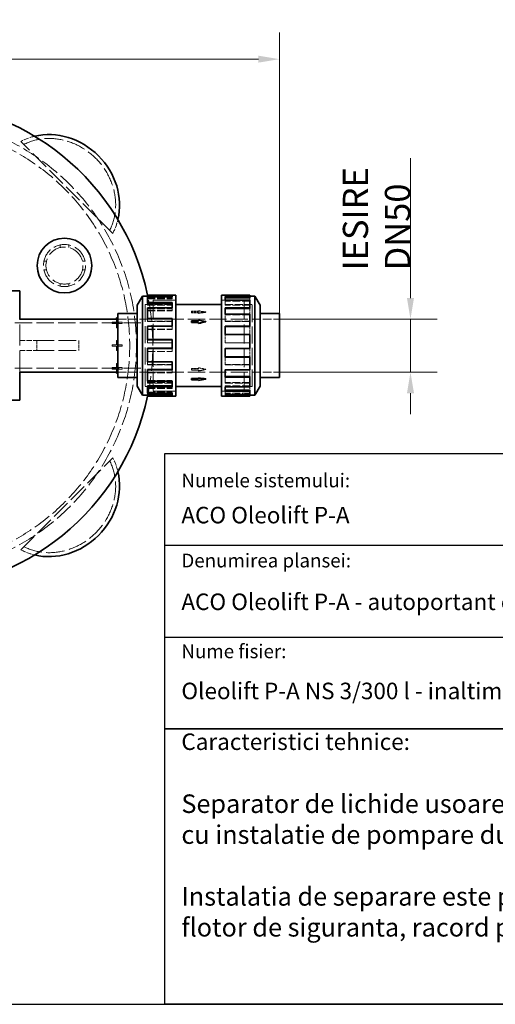
# Model space of a CAD drawing. Units: millimetres. Extents: x 4762 to 8762, y 100 to 3111.
# Drawn here: x 6636 to 7201, y 100 to 1269 of the extents above; entities that cross this region are included whole.
import ezdxf

# ---------------------------------------------------------------- set-up
doc = ezdxf.new("R2010")
doc.units = ezdxf.units.MM
doc.header["$LTSCALE"] = 10
doc.linetypes.add('DASHED', pattern=[0.2068, 0.1655, -0.0413])
doc.layers.add('Dimension (ISO)', color=5, linetype='Continuous', lineweight=9, true_color=0x0000ff)
doc.layers.add('Hidden (ISO)', color=1, linetype='DASHED', lineweight=18, true_color=0xff0000)
doc.layers.add('P-ANNO-TEXT', color=2, linetype='Continuous')
doc.layers.add('P-ANNO-TTLB', color=4, linetype='Continuous')
doc.layers.add('Visible (ISO)', color=7, linetype='Continuous', lineweight=35)
doc.styles.add('Arial', font='arial.ttf')
doc.styles.add('Note Text (ISO)', font='tahoma.ttf')
doc.dimstyles.new('Default (ISO)', dxfattribs={"dimscale": 10, "dimtxt": 3.5, "dimasz": 2.5, "dimexe": 3.175, "dimexo": 0, "dimgap": 0.762, "dimtad": 1, "dimdec": 1, "dimrnd": 1e-08, "dimtxsty": 'Note Text (ISO)', "dimcen": 0.09, "dimdle": 10, "dimclrd": 256, "dimclre": 256, "dimclrt": 256, "dimadec": 1, "dimazin": 2, "dimtfac": 1.001486, "dimtmove": 0, "dimatfit": 3, "dimfxl": 0, "dimtolj": 1, "dimtzin": 0, "dimlwd": -1, "dimlwe": -1, "dimarcsym": 0})

# ---------------------------------------------------------------- blocks, each defined once
blk = doc.blocks.new('*D22')
at = {"layer": 'Defpoints', "color": 0, "transparency": 16777216}
for p in [(6944.7, 1221.9), (5101.8, 933.5), (6944.7, 919.9)]:
    blk.add_point(p, dxfattribs=at)
at = {"layer": 'Dimension (ISO)', "transparency": 16777216}
for p, q in [((5101.8, 933.5), (5101.8, 1253.7)), ((6944.7, 919.9), (6944.7, 1253.7)), ((5126.8, 1221.9), (6919.7, 1221.9))]:
    blk.add_line(p, q, dxfattribs=at)
for points in [[(5126.8, 1226.1), (5126.8, 1217.8), (5101.8, 1221.9)], [(6919.7, 1226.1), (6919.7, 1217.8), (6944.7, 1221.9)]]:
    blk.add_solid(points, dxfattribs=at)
at = {"layer": 'Dimension (ISO)', "transparency": 16777216, "insert": (5934.4, 1266.2), "char_height": 35, "attachment_point": 1, "style": 'Note Text (ISO)'}
blk.add_mtext('\\A1;1843mm', dxfattribs=at)
blk = doc.blocks.new('*D26')
at = {"layer": 'Defpoints', "color": 0, "transparency": 16777216}
for p in [(6944.7, 913.4), (6944.7, 850.4), (7100.5, 850.4)]:
    blk.add_point(p, dxfattribs=at)
at = {"layer": 'Dimension (ISO)', "transparency": 16777216}
for p, q in [((7100.5, 938.4), (7100.5, 1104.3)), ((6944.7, 913.4), (7132.3, 913.4)), ((7100.5, 850.4), (7100.5, 913.4)), ((6944.7, 850.4), (7132.3, 850.4)), ((7100.5, 825.4), (7100.5, 800.4))]:
    blk.add_line(p, q, dxfattribs=at)
for points in [[(7096.3, 938.4), (7104.7, 938.4), (7100.5, 913.4)], [(7096.3, 825.4), (7104.7, 825.4), (7100.5, 850.4)]]:
    blk.add_solid(points, dxfattribs=at)
at = {"layer": 'Dimension (ISO)', "transparency": 16777216, "insert": (7020.1, 971.1), "char_height": 3, "attachment_point": 1, "rotation": 90, "style": 'Note Text (ISO)'}
blk.add_mtext('\\A1; {\\H10x;IESIRE \\PDN50}', dxfattribs=at)

msp = doc.modelspace()

# ---------------------------------------------------------------- linework, layer by layer
msp.add_lwpolyline([(8762, 100), (8762, 2976), (4762, 2976), (4762, 100), (8762, 100)])
at = {"layer": 'Hidden (ISO)', "ltscale": 13.515073}
for p, q in [((6746.64, 1015.09), (6637.47, 1124.26)), ((6637.47, 639.62), (6746.64, 748.79))]:
    msp.add_line(p, q, dxfattribs=at)
at = {"layer": 'Hidden (ISO)', "ltscale": 0.584476}
for p, q in [((6684.31, 1001.43), (6684.31, 998.36)), ((6694.31, 1001.43), (6694.31, 998.36)), ((6664.82, 981.94), (6667.89, 981.94)), ((6713.81, 981.94), (6710.74, 981.94)), ((6664.82, 971.94), (6667.89, 971.94)), ((6713.81, 971.94), (6710.74, 971.94)), ((6684.31, 952.44), (6684.31, 955.51)), ((6694.31, 952.44), (6694.31, 955.51))]:
    msp.add_line(p, q, dxfattribs=at)
at = {"layer": 'Hidden (ISO)', "ltscale": 5.571801}
for p, q in [((6817.21, 941.08), (6787.95, 941.08)), ((6787.95, 939.9), (6817.21, 939.9)), ((6787.95, 938.46), (6817.21, 938.46)), ((6787.95, 938.43), (6817.21, 938.43)), ((6787.95, 937.3), (6817.21, 937.3)), ((6880.34, 941.08), (6909.61, 941.08)), ((6909.61, 940.74), (6880.34, 940.74)), ((6880.34, 940.74), (6909.61, 940.74)), ((6909.61, 939.9), (6880.34, 939.9)), ((6909.61, 936.13), (6880.34, 936.13)), ((6909.61, 935.05), (6880.34, 935.05)), ((6817.21, 930.84), (6787.95, 930.84)), ((6787.95, 929.86), (6817.21, 929.86)), ((6787.95, 925.83), (6817.21, 925.83)), ((6787.95, 924.05), (6817.21, 924.05)), ((6909.61, 934.78), (6880.34, 934.78)), ((6880.34, 930.84), (6909.61, 930.84)), ((6909.61, 929.86), (6880.34, 929.86)), ((6787.95, 923.21), (6817.21, 923.21)), ((6909.61, 919.59), (6880.34, 919.59)), ((6909.61, 918.84), (6880.34, 918.84)), ((6909.61, 918.36), (6880.34, 918.36)), ((6817.21, 910.91), (6787.95, 910.91)), ((6787.95, 910.33), (6817.21, 910.33)), ((6787.95, 904.5), (6817.21, 904.5)), ((6787.95, 901.34), (6817.21, 901.34)), ((6787.95, 900.95), (6817.21, 900.95)), ((6880.34, 910.91), (6909.61, 910.91)), ((6909.61, 910.33), (6880.34, 910.33)), ((6909.61, 895.59), (6880.34, 895.59)), ((6909.61, 895.32), (6880.34, 895.32)), ((6909.61, 894.73), (6880.34, 894.73)), ((6817.21, 885.24), (6787.95, 885.24)), ((6787.95, 885.17), (6817.21, 885.17)), ((6880.34, 885.24), (6909.61, 885.24)), ((6909.61, 885.17), (6880.34, 885.17)), ((6909.61, 878.71), (6880.34, 878.71)), ((6787.95, 874.93), (6817.21, 874.93)), ((6787.95, 874.79), (6817.21, 874.79)), ((6909.61, 869.15), (6880.34, 869.15)), ((6909.61, 868.89), (6880.34, 868.89)), ((6787.95, 862.93), (6817.21, 862.93)), ((6787.95, 859.38), (6817.21, 859.38)), ((6817.21, 858.92), (6787.95, 858.92)), ((6909.61, 859.38), (6880.34, 859.38)), ((6880.34, 858.92), (6909.61, 858.92)), ((6909.61, 853.55), (6880.34, 853.55)), ((6787.95, 850.29), (6817.21, 850.29)), ((6787.95, 849.65), (6817.21, 849.65)), ((6909.61, 845.52), (6880.34, 845.52)), ((6909.61, 844.77), (6880.34, 844.77)), ((6787.95, 840.67), (6817.21, 840.67)), ((6787.95, 838.05), (6817.21, 838.05)), ((6817.21, 837.16), (6787.95, 837.16)), ((6787.95, 831.92), (6817.21, 831.92)), ((6787.95, 830.9), (6817.21, 830.9)), ((6909.61, 838.05), (6880.34, 838.05)), ((6880.34, 837.16), (6909.61, 837.16)), ((6909.61, 834.02), (6880.34, 834.02)), ((6787.95, 826.58), (6817.21, 826.58)), ((6787.95, 825.42), (6817.21, 825.42)), ((6817.21, 824.27), (6787.95, 824.27)), ((6787.95, 823.46), (6817.21, 823.46)), ((6787.95, 822.27), (6817.21, 822.27)), ((6909.61, 829.09), (6880.34, 829.09)), ((6909.61, 828.02), (6880.34, 828.02)), ((6909.61, 825.42), (6880.34, 825.42)), ((6880.34, 824.27), (6909.61, 824.27)), ((6909.61, 823.98), (6880.34, 823.98)), ((6909.61, 823.14), (6880.34, 823.14)), ((6880.34, 823.14), (6909.61, 823.14))]:
    msp.add_line(p, q, dxfattribs=at)
at = {"layer": 'Hidden (ISO)', "ltscale": 0.721978}
for p, q in [((6787.95, 939.9), (6787.95, 940.42)), ((6817.21, 938.46), (6817.21, 937.3)), ((6787.95, 929.86), (6787.95, 931.95)), ((6817.21, 925.83), (6817.21, 923.21)), ((6787.95, 910.33), (6787.95, 913.59)), ((6817.21, 904.5), (6817.21, 900.95)), ((6787.95, 885.17), (6787.95, 888.95))]:
    msp.add_line(p, q, dxfattribs=at)
at = {"layer": 'Hidden (ISO)', "ltscale": 13.672309}
for p, q in [((6794.78, 935.94), (6794.78, 827.94)), ((6902.78, 827.94), (6902.78, 935.94))]:
    msp.add_line(p, q, dxfattribs=at)
at = {"layer": 'Hidden (ISO)', "ltscale": 5.146527}
for p, q in [((6794.78, 935.94), (6821.81, 935.94)), ((6821.81, 935.93), (6794.78, 935.93)), ((6902.78, 935.94), (6875.74, 935.94)), ((6875.74, 935.93), (6902.78, 935.93)), ((6821.81, 827.95), (6794.78, 827.95)), ((6794.78, 827.94), (6821.81, 827.94)), ((6875.74, 827.95), (6902.78, 827.95)), ((6902.78, 827.94), (6875.74, 827.94))]:
    msp.add_line(p, q, dxfattribs=at)
at = {"layer": 'Hidden (ISO)', "ltscale": 0.228353}
for p, q in [((6817.21, 938.46), (6817.21, 939.61)), ((6880.34, 940.74), (6880.34, 941.94)), ((6880.34, 934.78), (6880.34, 935.86)), ((6817.21, 925.83), (6817.21, 926.72)), ((6880.34, 918.36), (6880.34, 919.11)), ((6817.21, 904.5), (6817.21, 904.96)), ((6880.34, 894.73), (6880.34, 894.99)), ((6880.34, 878.71), (6880.34, 878.64)), ((6817.21, 874.93), (6817.21, 874.79)), ((6909.61, 869.15), (6909.61, 868.89)), ((6787.95, 858.92), (6787.95, 859.38)), ((6817.21, 862.93), (6817.21, 862.54)), ((6880.34, 859.38), (6880.34, 858.92)), ((6880.34, 853.55), (6880.34, 852.97)), ((6817.21, 850.29), (6817.21, 849.65)), ((6787.95, 837.16), (6787.95, 838.05)), ((6817.21, 840.67), (6817.21, 839.82)), ((6817.21, 831.92), (6817.21, 830.9)), ((6880.34, 838.05), (6880.34, 837.16)), ((6880.34, 834.02), (6880.34, 833.04)), ((6787.95, 824.27), (6787.95, 825.42)), ((6817.21, 826.58), (6817.21, 825.45)), ((6880.34, 825.42), (6880.34, 824.27)), ((6880.34, 823.98), (6880.34, 822.8))]:
    msp.add_line(p, q, dxfattribs=at)
at = {"layer": 'Hidden (ISO)', "ltscale": 1.838411}
for p, q in [((6880.34, 939.9), (6880.34, 940.74)), ((6880.34, 929.86), (6880.34, 934.78)), ((6880.34, 910.33), (6880.34, 918.36)), ((6909.61, 904.5), (6909.61, 895.32)), ((6880.34, 885.17), (6880.34, 894.73))]:
    msp.add_line(p, q, dxfattribs=at)
at = {"layer": 'Hidden (ISO)', "ltscale": 1.463284}
msp.add_line((6909.61, 938.46), (6909.61, 935.86), dxfattribs=at)
at = {"layer": 'Hidden (ISO)', "ltscale": 12.305078}
for p, q in [((6785.31, 930.54), (6785.31, 833.34)), ((6912.24, 833.34), (6912.24, 930.54))]:
    msp.add_line(p, q, dxfattribs=at)
at = {"layer": 'Hidden (ISO)', "ltscale": 1.80122}
for p, q in [((6785.31, 930.54), (6794.78, 930.54)), ((6912.24, 930.54), (6902.78, 930.54)), ((6785.31, 833.34), (6794.78, 833.34)), ((6912.24, 833.34), (6902.78, 833.34))]:
    msp.add_line(p, q, dxfattribs=at)
at = {"layer": 'Hidden (ISO)', "ltscale": 12.302546}
for p, q in [((6785.32, 930.53), (6785.32, 833.35)), ((6912.23, 833.35), (6912.23, 930.53))]:
    msp.add_line(p, q, dxfattribs=at)
at = {"layer": 'Hidden (ISO)', "ltscale": 1.799316}
for p, q in [((6785.32, 930.53), (6794.78, 930.53)), ((6912.23, 930.53), (6902.78, 930.53)), ((6785.32, 833.35), (6794.78, 833.35)), ((6912.23, 833.35), (6902.78, 833.35))]:
    msp.add_line(p, q, dxfattribs=at)
at = {"layer": 'Hidden (ISO)', "ltscale": 1.772219}
msp.add_line((6909.61, 925.83), (6909.61, 919.11), dxfattribs=at)
at = {"layer": 'Hidden (ISO)', "ltscale": 15.232108}
msp.add_line((6636.31, 850.44), (6636.31, 913.44), dxfattribs=at)
at = {"layer": 'Hidden (ISO)', "ltscale": 0.702708}
for p, q in [((6750.99, 909.75), (6750.99, 913.44)), ((6752.67, 913.44), (6752.67, 909.75)), ((6750.99, 850.44), (6750.99, 854.13)), ((6752.67, 854.13), (6752.67, 850.44))]:
    msp.add_line(p, q, dxfattribs=at)
at = {"layer": 'Hidden (ISO)', "ltscale": 6.194438}
for p, q in [((6752.78, 913.44), (6785.31, 913.44)), ((6752.78, 913.44), (6785.31, 913.44)), ((6752.78, 850.44), (6785.31, 850.44)), ((6752.78, 850.43), (6785.31, 850.43))]:
    msp.add_line(p, q, dxfattribs=at)
at = {"layer": 'Hidden (ISO)', "ltscale": 12.273081}
for p, q in [((6785.32, 913.44), (6912.23, 913.44)), ((6785.32, 850.43), (6912.23, 850.43))]:
    msp.add_line(p, q, dxfattribs=at)
at = {"layer": 'Hidden (ISO)', "ltscale": 0.094999}
for p, q in [((6840.07, 922.2), (6840.07, 922.61)), ((6848.78, 920.87), (6848.78, 921.28)), ((6848.78, 911.03), (6848.78, 911.32)), ((6848.78, 854.43), (6848.78, 854.72)), ((6840.07, 852.56), (6840.07, 852.85)), ((6848.78, 841.27), (6848.78, 841.68))]:
    msp.add_line(p, q, dxfattribs=at)
at = {"layer": 'Hidden (ISO)', "ltscale": 1.658027}
for p, q in [((6848.78, 922.61), (6840.07, 922.61)), ((6848.78, 922.2), (6840.07, 922.2)), ((6840.07, 921.28), (6848.78, 921.28)), ((6840.07, 920.87), (6848.78, 920.87)), ((6840.07, 911.03), (6848.78, 911.03)), ((6848.78, 854.72), (6840.07, 854.72)), ((6840.07, 854.43), (6848.78, 854.43)), ((6840.07, 852.85), (6848.78, 852.85)), ((6848.78, 852.56), (6840.07, 852.56)), ((6848.78, 841.68), (6840.07, 841.68))]:
    msp.add_line(p, q, dxfattribs=at)
at = {"layer": 'Hidden (ISO)', "ltscale": 0.436534}
for p, q in [((6840.07, 922.2), (6840.07, 920.87)), ((6840.07, 854.72), (6840.07, 852.85))]:
    msp.add_line(p, q, dxfattribs=at)
at = {"layer": 'Hidden (ISO)', "ltscale": 1.714543}
for p, q in [((6857.49, 921.94), (6848.78, 923.27)), ((6848.78, 920.61), (6857.49, 921.94)), ((6848.78, 855.36), (6857.49, 853.49)), ((6857.49, 853.49), (6848.78, 851.62))]:
    msp.add_line(p, q, dxfattribs=at)
at = {"layer": 'Hidden (ISO)', "ltscale": 0.10273}
for p, q in [((6848.78, 922.83), (6848.78, 923.27)), ((6848.78, 851.62), (6848.78, 851.94))]:
    msp.add_line(p, q, dxfattribs=at)
at = {"layer": 'Hidden (ISO)', "ltscale": 0.218339}
for p, q in [((6848.78, 922.83), (6848.78, 922.2)), ((6848.78, 920.87), (6848.78, 920.17)), ((6848.78, 855.67), (6848.78, 854.72)), ((6848.78, 852.85), (6848.78, 851.94))]:
    msp.add_line(p, q, dxfattribs=at)
at = {"layer": 'Hidden (ISO)', "ltscale": 0.092423}
for p, q in [((6857.49, 921.54), (6857.49, 921.94)), ((6857.49, 853.49), (6857.49, 853.77))]:
    msp.add_line(p, q, dxfattribs=at)
at = {"layer": 'Hidden (ISO)', "ltscale": 6.179904}
for p, q in [((6912.24, 913.44), (6944.7, 913.44)), ((6912.24, 850.43), (6944.7, 850.43))]:
    msp.add_line(p, q, dxfattribs=at)
at = {"layer": 'Hidden (ISO)', "ltscale": 12.503454}
for p, q in [((6604.31, 908.74), (6785.31, 908.74)), ((6604.31, 855.14), (6785.31, 855.14))]:
    msp.add_line(p, q, dxfattribs=at)
at = {"layer": 'Hidden (ISO)', "ltscale": 0.307682}
for p, q in [((6745.91, 908.13), (6745.91, 909.75)), ((6757.75, 909.75), (6757.75, 908.13)), ((6745.91, 881.13), (6745.91, 882.75)), ((6757.75, 882.75), (6757.75, 881.13)), ((6745.91, 854.13), (6745.91, 855.75)), ((6757.75, 855.75), (6757.75, 854.13))]:
    msp.add_line(p, q, dxfattribs=at)
at = {"layer": 'Hidden (ISO)', "ltscale": 0.967215}
for p, q in [((6745.91, 909.75), (6750.99, 909.75)), ((6750.99, 908.13), (6745.91, 908.13)), ((6750.99, 903.05), (6750.99, 908.13)), ((6752.67, 909.75), (6757.75, 909.75)), ((6757.75, 908.13), (6752.67, 908.13)), ((6752.67, 908.13), (6752.67, 903.05)), ((6745.91, 882.75), (6750.99, 882.75)), ((6750.99, 881.13), (6745.91, 881.13)), ((6750.99, 882.75), (6750.99, 887.83)), ((6750.99, 876.05), (6750.99, 881.13)), ((6752.67, 887.83), (6752.67, 882.75)), ((6752.67, 882.75), (6757.75, 882.75)), ((6752.67, 881.13), (6752.67, 876.05)), ((6757.75, 881.13), (6752.67, 881.13)), ((6745.91, 855.75), (6750.99, 855.75)), ((6750.99, 854.13), (6745.91, 854.13)), ((6750.99, 855.75), (6750.99, 860.83)), ((6752.67, 860.83), (6752.67, 855.75)), ((6752.67, 855.75), (6757.75, 855.75)), ((6757.75, 854.13), (6752.67, 854.13))]:
    msp.add_line(p, q, dxfattribs=at)
at = {"layer": 'Hidden (ISO)', "ltscale": 0.319253}
for p, q in [((6752.67, 903.05), (6750.99, 903.05)), ((6750.99, 887.83), (6752.67, 887.83)), ((6752.67, 876.05), (6750.99, 876.05)), ((6750.99, 860.83), (6752.67, 860.83))]:
    msp.add_line(p, q, dxfattribs=at)
at = {"layer": 'Hidden (ISO)', "ltscale": 3.807451}
for p, q in [((6636.31, 887.94), (6656.31, 887.94)), ((6636.31, 875.94), (6656.31, 875.94))]:
    msp.add_line(p, q, dxfattribs=at)
at = {"layer": 'Hidden (ISO)', "ltscale": 2.284431}
for p, q in [((6656.31, 887.94), (6656.31, 875.94)), ((6706.31, 887.94), (6706.31, 875.94))]:
    msp.add_line(p, q, dxfattribs=at)
at = {"layer": 'Hidden (ISO)', "ltscale": 12.572534}
for p, q in [((6656.31, 887.94), (6706.31, 887.94)), ((6656.31, 875.94), (6706.31, 875.94))]:
    msp.add_line(p, q, dxfattribs=at)
at = {"layer": 'Hidden (ISO)', "ltscale": 0.709397}
msp.add_line((6817.21, 878.64), (6817.21, 874.93), dxfattribs=at)
at = {"layer": 'Hidden (ISO)', "ltscale": 1.82583}
msp.add_line((6909.61, 878.64), (6909.61, 869.15), dxfattribs=at)
at = {"layer": 'Hidden (ISO)', "ltscale": 1.784999}
msp.add_line((6880.34, 859.38), (6880.34, 868.29), dxfattribs=at)
at = {"layer": 'Hidden (ISO)', "ltscale": 0.643817}
msp.add_line((6787.95, 859.38), (6787.95, 862.54), dxfattribs=at)
at = {"layer": 'Hidden (ISO)', "ltscale": 0.595645}
msp.add_line((6817.21, 852.97), (6817.21, 850.29), dxfattribs=at)
at = {"layer": 'Hidden (ISO)', "ltscale": 1.653048}
msp.add_line((6880.34, 838.05), (6880.34, 844.29), dxfattribs=at)
at = {"layer": 'Hidden (ISO)', "ltscale": 1.712077}
msp.add_line((6909.61, 852.97), (6909.61, 845.52), dxfattribs=at)
at = {"layer": 'Hidden (ISO)', "ltscale": 0.145354}
msp.add_line((6909.61, 845.52), (6909.61, 845.04), dxfattribs=at)
at = {"layer": 'Hidden (ISO)', "ltscale": 0.494553}
msp.add_line((6787.95, 838.05), (6787.95, 839.82), dxfattribs=at)
at = {"layer": 'Hidden (ISO)', "ltscale": 0.393938}
msp.add_line((6817.21, 833.04), (6817.21, 831.92), dxfattribs=at)
at = {"layer": 'Hidden (ISO)', "ltscale": 1.510371}
msp.add_line((6909.61, 833.04), (6909.61, 829.09), dxfattribs=at)
at = {"layer": 'Hidden (ISO)', "ltscale": 0.022692}
msp.add_line((6787.95, 825.42), (6787.95, 825.45), dxfattribs=at)
at = {"layer": 'Hidden (ISO)', "ltscale": 0.101164}
msp.add_line((6817.21, 822.8), (6817.21, 822.27), dxfattribs=at)
at = {"layer": 'Hidden (ISO)', "ltscale": 1.33359}
msp.add_line((6880.34, 825.42), (6880.34, 827.75), dxfattribs=at)
at = {"layer": 'Hidden (ISO)', "ltscale": 0.055538}
msp.add_line((6909.61, 829.09), (6909.61, 828.83), dxfattribs=at)
at = {"layer": 'Hidden (ISO)', "ltscale": 12.659545}
msp.add_circle((6689.31, 976.94), 25, dxfattribs=at)
at = {"layer": 'Hidden (ISO)', "ltscale": 13.36848}
msp.add_circle((6689.31, 976.94), 22, dxfattribs=at)
at = {"layer": 'Hidden (ISO)', "ltscale": 13.255769}
msp.add_arc((6504.31, 881.94), 270.5, 270, 90, dxfattribs=at)
at = {"layer": 'Hidden (ISO)', "ltscale": 12.863731}
msp.add_arc((6504.31, 881.94), 262.5, 270, 90, dxfattribs=at)
at = {"layer": 'Hidden (ISO)', "ltscale": 14.612312}
msp.add_arc((6504.31, 881.94), 290, 348.05946, 11.94054, dxfattribs=at)
at = {"layer": 'Hidden (ISO)', "ltscale": 13.357699}
for centre, major_axis in [((6678.66, 1056.29), (53.1, -53.1)), ((6678.66, 707.59), (-53.1, -53.1))]:
    msp.add_ellipse(centre, major_axis=major_axis, ratio=0.9016374, start_param=0.2834058, end_param=2.8581869, dxfattribs=at)
at = {"layer": 'Hidden (ISO)', "ltscale": 3.633972}
for centre, major_axis, start_param, end_param in [((6678.66, 1056.29), (-56.57, 56.57), 5.7789636, 6.0175732), ((6678.66, 1056.29), (56.57, -56.57), 0.2656121, 0.5042217), ((6678.66, 707.59), (56.57, 56.57), 5.7789636, 6.0175732), ((6678.66, 707.59), (-56.57, -56.57), 0.2656121, 0.5042217)]:
    msp.add_ellipse(centre, major_axis=major_axis, ratio=0.9016374, start_param=start_param, end_param=end_param, dxfattribs=at)
at = {"layer": 'Hidden (ISO)', "ltscale": 1.714584}
for major_axis, ratio, start_param, end_param in [((184.47, -29.48), 0.2094683, 1.6042531, 1.6514579), ((-184.47, -29.48), 0.2094683, 4.6789323, 4.7261371), ((184.48, -40.49), 0.1457373, 1.6027684, 1.6499732), ((184.48, -40.49), 0.1457373, 4.6971563, 4.7443611), ((-184.48, -40.49), 0.1457373, 1.4916194, 1.5388242), ((-184.47, -29.48), 0.2094683, 1.4901348, 1.5373396)]:
    msp.add_ellipse((6857.49, 881.94), major_axis=major_axis, ratio=ratio, start_param=start_param, end_param=end_param, dxfattribs=at)
at = {"layer": 'P-ANNO-TTLB', "color": 7}
for p, q in [((6808.68, 644.82), (8173.59, 644.82)), ((6808.68, 644.82), (8173.59, 644.82)), ((6808.68, 535.86), (8173.59, 535.86))]:
    msp.add_line(p, q, dxfattribs=at)
for points in [[(6808.68, 753.79), (8762, 753.79), (8762, 426.89), (6808.68, 426.89)], [(6808.68, 426.89), (8010.14, 426.89), (8010.14, 100), (6808.68, 100)]]:
    msp.add_lwpolyline(points, close=True, dxfattribs=at)
at = {"layer": 'Visible (ISO)'}
for p, q in [((6624.31, 946.94), (6636.31, 946.94)), ((6636.31, 913.44), (6636.31, 946.94)), ((6775.85, 929.94), (6782.09, 940.74)), ((6782.09, 940.74), (6782.09, 823.14)), ((6787.95, 940.74), (6782.09, 940.74)), ((6787.95, 941.61), (6787.95, 941.94)), ((6787.95, 941.94), (6821.81, 941.94)), ((6787.95, 941.61), (6817.21, 941.61)), ((6787.95, 940.42), (6787.95, 941.61)), ((6787.95, 940.42), (6817.21, 940.42)), ((6817.21, 939.61), (6787.95, 939.61)), ((6787.95, 932.97), (6787.95, 939.61)), ((6817.21, 939.61), (6817.21, 941.61)), ((6821.81, 941.94), (6821.81, 821.94)), ((6875.74, 821.94), (6875.74, 941.94)), ((6880.34, 941.94), (6875.74, 941.94)), ((6909.61, 941.94), (6880.34, 941.94)), ((6880.34, 941.94), (6880.34, 941.94)), ((6880.34, 939.61), (6880.34, 935.86)), ((6880.34, 939.61), (6909.61, 939.61)), ((6909.61, 938.46), (6880.34, 938.46)), ((6909.61, 935.86), (6880.34, 935.86)), ((6909.61, 941.94), (6909.61, 939.61)), ((6909.61, 940.74), (6915.46, 940.74)), ((6909.61, 939.61), (6909.61, 938.46)), ((6909.61, 935.86), (6909.61, 926.72)), ((6915.46, 823.14), (6915.46, 940.74)), ((6921.7, 929.94), (6915.46, 940.74)), ((6775.85, 929.94), (6775.85, 833.94)), ((6787.95, 932.97), (6817.21, 932.97)), ((6787.95, 931.95), (6787.95, 932.97)), ((6787.95, 931.95), (6817.21, 931.95)), ((6817.21, 926.72), (6787.95, 926.72)), ((6787.95, 914.23), (6787.95, 926.72)), ((6817.21, 926.72), (6817.21, 932.97)), ((6875.74, 930.54), (6821.81, 930.54)), ((6880.34, 926.72), (6880.34, 919.11)), ((6880.34, 926.72), (6909.61, 926.72)), ((6909.61, 925.83), (6880.34, 925.83)), ((6909.61, 926.72), (6909.61, 925.83)), ((6921.7, 833.94), (6921.7, 929.94)), ((6635.81, 913.44), (6752.78, 913.44)), ((6750.99, 914.83), (6752.67, 914.83)), ((6750.99, 913.44), (6750.99, 914.83)), ((6752.67, 914.83), (6752.67, 913.44)), ((6752.78, 843.87), (6752.78, 920.01)), ((6752.78, 920.01), (6775.85, 920.01)), ((6787.95, 914.23), (6817.21, 914.23)), ((6787.95, 913.59), (6787.95, 914.23)), ((6787.95, 913.59), (6817.21, 913.59)), ((6817.21, 904.96), (6817.21, 914.23)), ((6848.78, 911.32), (6848.78, 912.26)), ((6848.78, 912.26), (6857.49, 910.39)), ((6909.61, 919.11), (6880.34, 919.11)), ((6909.61, 919.11), (6909.61, 904.96)), ((6921.7, 919.94), (6944.7, 919.94)), ((6944.7, 843.93), (6944.7, 919.94)), ((6817.21, 904.96), (6787.95, 904.96)), ((6787.95, 889.09), (6787.95, 904.96)), ((6840.07, 911.32), (6848.78, 911.32)), ((6840.07, 909.45), (6840.07, 911.32)), ((6840.07, 909.16), (6840.07, 909.45)), ((6848.78, 909.45), (6840.07, 909.45)), ((6848.78, 909.16), (6840.07, 909.16)), ((6857.49, 910.39), (6848.78, 908.52)), ((6848.78, 908.52), (6848.78, 909.45)), ((6848.78, 908.21), (6848.78, 908.52)), ((6857.49, 910.11), (6857.49, 910.39)), ((6880.34, 904.96), (6880.34, 894.99)), ((6880.34, 904.96), (6909.61, 904.96)), ((6909.61, 904.5), (6880.34, 904.5)), ((6909.61, 904.96), (6909.61, 904.5)), ((6787.95, 889.09), (6817.21, 889.09)), ((6787.95, 888.95), (6787.95, 889.09)), ((6787.95, 888.95), (6817.21, 888.95)), ((6817.21, 878.64), (6817.21, 889.09)), ((6909.61, 894.99), (6880.34, 894.99)), ((6909.61, 894.99), (6909.61, 878.64)), ((6787.95, 878.71), (6817.21, 878.71)), ((6787.95, 878.64), (6787.95, 878.71)), ((6817.21, 878.64), (6787.95, 878.64)), ((6787.95, 862.54), (6787.95, 878.64)), ((6880.34, 878.64), (6880.34, 868.29)), ((6880.34, 878.64), (6909.61, 878.64)), ((6909.61, 868.56), (6880.34, 868.56)), ((6909.61, 868.29), (6880.34, 868.29)), ((6909.61, 868.56), (6909.61, 868.29)), ((6909.61, 868.29), (6909.61, 852.97)), ((6787.95, 862.54), (6817.21, 862.54)), ((6787.95, 853.55), (6817.21, 853.55)), ((6787.95, 852.97), (6787.95, 853.55)), ((6817.21, 852.97), (6817.21, 862.54)), ((6635.81, 850.44), (6752.78, 850.44)), ((6636.31, 816.94), (6636.31, 850.44)), ((6750.99, 849.05), (6750.99, 850.44)), ((6752.67, 849.05), (6750.99, 849.05)), ((6752.67, 850.44), (6752.67, 849.05)), ((6752.78, 843.87), (6775.85, 843.87)), ((6817.21, 852.97), (6787.95, 852.97)), ((6787.95, 839.82), (6787.95, 852.97)), ((6840.07, 843.01), (6848.78, 843.01)), ((6840.07, 842.6), (6840.07, 843.01)), ((6848.78, 842.6), (6840.07, 842.6)), ((6840.07, 842.6), (6840.07, 841.27)), ((6848.78, 843.27), (6848.78, 843.71)), ((6857.49, 841.94), (6848.78, 843.27)), ((6848.78, 843.27), (6848.78, 842.6)), ((6848.78, 840.61), (6857.49, 841.94)), ((6857.49, 841.94), (6857.49, 842.33)), ((6880.34, 852.97), (6880.34, 844.29)), ((6880.34, 852.97), (6909.61, 852.97)), ((6909.61, 845.04), (6880.34, 845.04)), ((6909.61, 844.29), (6880.34, 844.29)), ((6909.61, 845.04), (6909.61, 844.29)), ((6909.61, 844.29), (6909.61, 833.04)), ((6921.7, 843.93), (6944.7, 843.93)), ((6775.85, 833.94), (6782.09, 823.14)), ((6787.95, 839.82), (6817.21, 839.82)), ((6787.95, 834.02), (6817.21, 834.02)), ((6787.95, 833.04), (6787.95, 834.02)), ((6817.21, 833.04), (6787.95, 833.04)), ((6787.95, 825.45), (6787.95, 833.04)), ((6817.21, 833.04), (6817.21, 839.82)), ((6875.74, 833.34), (6821.81, 833.34)), ((6840.07, 841.27), (6848.78, 841.27)), ((6848.78, 841.27), (6848.78, 840.61)), ((6880.34, 833.04), (6909.61, 833.04)), ((6880.34, 833.04), (6880.34, 827.75)), ((6921.7, 833.94), (6915.46, 823.14)), ((6787.95, 823.14), (6782.09, 823.14)), ((6787.95, 825.45), (6817.21, 825.45)), ((6787.95, 823.98), (6817.21, 823.98)), ((6787.95, 822.8), (6787.95, 823.98)), ((6817.21, 822.8), (6787.95, 822.8)), ((6787.95, 821.94), (6787.95, 822.8)), ((6787.95, 821.94), (6821.81, 821.94)), ((6817.21, 822.8), (6817.21, 825.45)), ((6880.34, 821.94), (6875.74, 821.94)), ((6909.61, 828.83), (6880.34, 828.83)), ((6909.61, 827.75), (6880.34, 827.75)), ((6880.34, 822.8), (6880.34, 821.94)), ((6880.34, 822.8), (6909.61, 822.8)), ((6909.61, 821.94), (6880.34, 821.94)), ((6909.61, 828.83), (6909.61, 827.75)), ((6909.61, 827.75), (6909.61, 822.8)), ((6909.61, 823.14), (6915.46, 823.14)), ((6909.61, 822.8), (6909.61, 821.94)), ((6624.31, 816.94), (6636.31, 816.94))]:
    msp.add_line(p, q, dxfattribs=at)
msp.add_circle((6689.31, 976.94), 32.5, dxfattribs=at)
for start, end in [(11.94054, 90), (270, 348.05946)]:
    msp.add_arc((6504.31, 881.94), 290, start, end, dxfattribs=at)
for centre, major_axis, ratio, start_param, end_param in [((6678.66, 1056.29), (56.57, -56.57), 0.9016374, 0.5042217, 2.637371), ((6857.49, 881.94), (-184.48, -40.49), 0.1457373, 4.6804169, 4.7276217), ((6857.49, 881.94), (184.47, -29.48), 0.2094683, 4.6986409, 4.7458457), ((6678.66, 707.59), (-56.57, -56.57), 0.9016374, 0.5042217, 2.637371)]:
    msp.add_ellipse(centre, major_axis=major_axis, ratio=ratio, start_param=start_param, end_param=end_param, dxfattribs=at)

# ---------------------------------------------------------------- texts
at = {"layer": 'P-ANNO-TEXT', "color": 7, "attachment_point": 4, "style": 'Arial'}
for s, insert, char_height, width in [('Numele sistemului:', (6828.25, 719.76), 16.3447, 279.9498), ('ACO Oleolift P-A', (6828.25, 678.16), 19.6137, 651.7759), ('Denumirea plansei:', (6828.25, 624.67), 16.3447, 279.9498), ('ACO Oleolift P-A - autoportant cu pompe', (6828.25, 575.26), 19.6137, 887.8846), ('Nume fisier:', (6828.25, 516.91), 16.3447, 279.9498), ('\\A1;Oleolift P-A NS 3/300 l - inaltime de pompare 10 - 20 m .dwg', (6828.25, 471.97), 19.6137, 908.5061), ('Caracteristici tehnice:', (6828.24, 409.17), 19.6137, 651.7759)]:
    msp.add_mtext(s, dxfattribs=dict(at, insert=insert, char_height=char_height, width=width))
at = {"layer": 'P-ANNO-TEXT', "color": 7, "insert": (6828.24, 264.78), "char_height": 22, "attachment_point": 4, "style": 'Arial'}
msp.add_mtext_dynamic_manual_height_columns('{\\fSegoe UI|b0|i0|c238|p34;\\C0;Separator de lichide usoare autoportant din polietilena, cf. SR EN 858\\fSegoe UI|b0|i0|c0|p34;, prevazut cu instalatie de pompare duo, 1A+1R, Q=3 l/s, H=\\fSegoe UI|b0|i0|c238|p34;10\\fSegoe UI|b0|i0|c0|p34;-\\fSegoe UI|b0|i0|c238|p34;20\\fSegoe UI|b0|i0|c0|p34; m. \\P\\fSegoe UI|b0|i0|c238|p34;\\PInstalatia de separare este prevazuta cu element de coalescenta demontabil, flotor de siguranta, racord prelevare probe, elemente interne din PEHD.}', width=1136.5813, gutter_width=0, heights=[269.06], dxfattribs=at)

# ---------------------------------------------------------------- dimensions: what is measured, and where the dimension line sits
at = {"layer": 'Dimension (ISO)'}
for base, p1, p2, angle, text, override, picture, middle in [((6944.7, 1221.94), (5101.81, 933.54), (6944.7, 919.94), 180, '<>mm', {"dimgap": 0.762, "dimdec": 0, "dimtol": 0, "dimlim": 0, "dimtp": 0, "dimtm": 0, "dimtdec": 2, "dimtofl": 0, "dimatfit": 1}, '*D22', (6023.26, 1221.94)), ((7100.52, 850.43), (6944.7, 913.44), (6944.7, 850.43), 90, ' {\\H10x;IESIRE \\PDN50}', {"dimtxt": 0.3, "dimatfit": 1, "dimtvp": -0.25}, '*D26', (7100.52, 1033.87))]:
    dim = msp.add_linear_dim(base=base, p1=p1, p2=p2, angle=angle, text=text, dimstyle='Default (ISO)', override=override, dxfattribs=at)
    dim.commit()
    dim.dimension.update_dxf_attribs({"geometry": picture, "text_midpoint": middle, "dimtype": 160})

doc.saveas('drawing.dxf')
